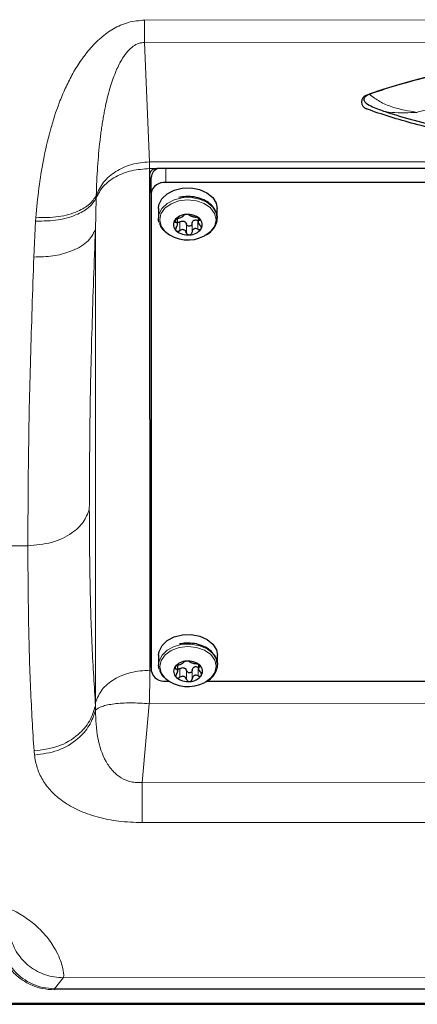
# Model space of a CAD drawing. Units: millimetres. Extents: x 404 to 2806, y 130 to 2257.
# Drawn here: x 886 to 940, y 146 to 280 of the extents above; entities that cross this region are included whole.
import ezdxf

# ---------------------------------------------------------------- set-up
doc = ezdxf.new("R2010")
doc.units = ezdxf.units.MM

msp = doc.modelspace()

# ---------------------------------------------------------------- linework, layer by layer
at = {"color": 7, "linetype": 'Continuous', "lineweight": 18}
for p, q in [((903.36, 280.35), (1025.11, 280.4)), ((903.37, 277.31), (1025.11, 277.36)), ((903.37, 277.31), (904.04, 261.04)), ((904.04, 261.04), (1024.46, 261.1)), ((904.04, 260.13), (904.04, 261.04)), ((904.04, 260.13), (904.04, 259.42)), ((905.04, 260.13), (904.04, 260.13)), ((906.25, 260.13), (906.25, 258.22)), ((896.77, 256.12), (896.66, 251.81)), ((896.77, 256.12), (896.78, 256.46)), ((888.56, 253.45), (888.53, 252.98)), ((888.29, 248.09), (888.53, 252.98)), ((907.57, 253.18), (907.57, 252.82)), ((908.14, 252.85), (908.14, 251.68)), ((909.06, 252.57), (909.06, 251.4)), ((909.82, 252.63), (909.82, 251.46)), ((910.63, 253.05), (910.63, 251.88)), ((910.82, 253.21), (910.82, 253.09)), ((896.69, 187.45), (896.66, 251.81)), ((876.44, 208.79), (887.47, 208.79)), ((904.07, 192.55), (904.07, 191.84)), ((904.07, 191.84), (904.28, 191.84)), ((907.59, 192.36), (907.59, 192.01)), ((908.16, 192.04), (908.17, 190.87)), ((909.09, 191.76), (909.09, 190.58)), ((909.85, 191.82), (909.85, 190.65)), ((910.66, 192.24), (910.66, 191.07)), ((910.85, 192.4), (910.85, 192.27)), ((896.68, 187.01), (896.69, 187.45)), ((896.68, 187.01), (896.68, 186.38)), ((904.01, 187.27), (903.03, 176.56)), ((1024.55, 187.33), (904.01, 187.27)), ((888.36, 180.29), (888.31, 180.87)), ((1025.54, 176.62), (903.03, 176.56)), ((1025.55, 171.15), (903.03, 171.09)), ((892.3, 149.96), (891.1, 148.47)), ((892.3, 149.96), (1036.3, 150.02)), ((891.1, 148.47), (1037.5, 148.53)), ((1037.5, 148.39), (891.1, 148.32)), ((884.8, 146.49), (1043.8, 146.57))]:
    msp.add_line(p, q, dxfattribs=at)
at = {"color": 7, "linetype": 'Continuous', "lineweight": 25}
for p, q in [((1023.46, 260.18), (905.04, 260.13)), ((904.04, 259.42), (904.07, 192.55)), ((904.25, 256.81), (904.25, 258.93)), ((1022.25, 258.27), (906.25, 258.22)), ((904.25, 256.81), (904.28, 191.75)), ((905.25, 254.68), (905.25, 253.39)), ((910.66, 253.44), (910.66, 252.77)), ((913.24, 253.62), (913.25, 253.39)), ((913.25, 253.39), (913.25, 254.69)), ((907.84, 252.43), (907.84, 253.31)), ((905.28, 193.87), (905.28, 192.58)), ((913.28, 192.58), (913.28, 193.88)), ((907.87, 191.62), (907.87, 192.5)), ((910.69, 192.63), (910.69, 191.96)), ((913.27, 192.81), (913.28, 192.58)), ((911.87, 190.34), (1016.71, 190.39)), ((906.28, 190.34), (906.71, 190.34)), ((884.8, 146.35), (1043.8, 146.42))]:
    msp.add_line(p, q, dxfattribs=at)
at = {"color": 7, "linetype": 'Continuous', "lineweight": 25, "flags": 128}
for points in [[(905.25, 254.68), (905.32, 255.21), (905.71, 256), (906.42, 256.68), (907.38, 257.19), (908.5, 257.46), (909.69, 257.5), (910.85, 257.28), (911.86, 256.83), (912.64, 256.19), (913.11, 255.42), (913.25, 254.69)], [(905.34, 252.78), (905.28, 253.07), (905.25, 253.39)], [(905.28, 193.87), (905.35, 194.4), (905.74, 195.19), (906.45, 195.87), (907.41, 196.37), (908.53, 196.65), (909.72, 196.69), (910.87, 196.47), (911.88, 196.02), (912.66, 195.38), (913.14, 194.61), (913.28, 193.88)], [(905.37, 191.97), (905.31, 192.26), (905.28, 192.58)]]:
    msp.add_lwpolyline(points, dxfattribs=at)
at = {"color": 7, "linetype": 'Continuous', "lineweight": 18, "flags": 128}
for points in [[(905.25, 253.39), (905.32, 253.91), (905.71, 254.71), (906.42, 255.39), (907.38, 255.89), (908.5, 256.17), (909.7, 256.2), (910.85, 255.99), (911.86, 255.54), (912.64, 254.9), (913.11, 254.13), (913.24, 253.62)], [(906.15, 251.56), (905.61, 252.3), (905.42, 253.14), (905.59, 253.98), (906.13, 254.74), (906.97, 255.34), (908.04, 255.74), (909.22, 255.88), (910.41, 255.75), (911.48, 255.37), (912.34, 254.78), (912.89, 254.02), (913.09, 253.19), (912.91, 252.35), (912.37, 251.59), (911.53, 250.98), (911.53, 250.98)], [(905.28, 192.58), (905.35, 193.1), (905.74, 193.9), (906.45, 194.58), (907.41, 195.08), (908.53, 195.36), (909.72, 195.39), (910.88, 195.17), (911.89, 194.73), (912.66, 194.09), (913.14, 193.32), (913.27, 192.81)], [(906.18, 190.75), (905.64, 191.49), (905.44, 192.33), (905.62, 193.17), (906.16, 193.93), (907, 194.53), (908.06, 194.92), (909.25, 195.06), (910.43, 194.94), (911.51, 194.56), (912.36, 193.97), (912.92, 193.21), (913.12, 192.38), (912.94, 191.54), (912.4, 190.78), (911.56, 190.17), (911.56, 190.17)]]:
    msp.add_lwpolyline(points, dxfattribs=at)
at = {"color": 7, "linetype": 'Continuous', "lineweight": 25}
for centre, radius, start, end in [((964.28, 181.67), 93.65, 71.148, 108.905), ((933.9, 269.19), 1, 109.726, 250.327), ((904.92, 259.25), 0.893, 81.977, 168.6047), ((905.68, 258.78), 1.44, 109.6514, 173.9727), ((906, 256.45), 1.79, 81.977, 168.6047), ((909.08, 251.85), 2.04, 91.5066, 143.739), ((909.29, 251.51), 2.38, 49.4882, 96.3414), ((908.36, 252.49), 1.08, 148.4664, 229.8164), ((910.14, 252.5), 1.08, 328.4664, 49.8164), ((909.26, 255.16), 4.75, 229.1678, 298.5434), ((909.21, 253.48), 2.38, 229.4882, 276.3414), ((909.42, 253.14), 2.04, 271.5066, 323.739), ((909.11, 191.04), 2.04, 91.5066, 143.739), ((909.32, 190.7), 2.38, 49.4882, 96.3414), ((904.67, 192.92), 0.601, 182.2474, 229.106), ((904.67, 192.57), 0.601, 182.2474, 229.106), ((906.03, 192.11), 1.79, 191.4482, 278.0759), ((908.39, 191.68), 1.08, 148.4664, 229.8164), ((910.17, 191.69), 1.08, 328.4664, 49.8164), ((909.29, 194.35), 4.75, 229.1678, 298.5434), ((909.24, 192.66), 2.38, 229.4882, 276.3414), ((909.45, 192.33), 2.04, 271.5066, 323.739)]:
    msp.add_arc(centre, radius, start, end, dxfattribs=at)
at = {"color": 7, "linetype": 'Continuous', "lineweight": 18}
msp.add_arc((964.28, 182.47), 88.58, 74.4703, 105.5827, dxfattribs=at)
for points, knots in [([(888.56, 253.45), (888.69, 254.8), (888.92, 257.4), (889.57, 261.39), (890.45, 265.28), (891.5, 268.54), (892.53, 271.02), (893.48, 272.91), (894.55, 274.69), (895.85, 276.41), (897.33, 277.94), (899.1, 279.22), (901.11, 280.15), (902.62, 280.28), (903.36, 280.35)], [0, 0, 0, 0, 0.130386, 0.252028, 0.383729, 0.503654, 0.568437, 0.629139, 0.694178, 0.754061, 0.819119, 0.877886, 0.939132, 1, 1, 1, 1]), ([(896.78, 256.46), (896.83, 257.77), (896.93, 260.25), (897.18, 263.05), (897.4, 264.81), (897.51, 265.65), (897.64, 266.46), (897.77, 267.25), (897.91, 268.01), (898.19, 269.37), (898.65, 271.21), (899.41, 273.36), (900.2, 274.96), (901, 276.07), (901.73, 276.77), (902.42, 277.15), (902.97, 277.29), (903.23, 277.3), (903.37, 277.31)], [0, 0, 0, 0, 0.1808415, 0.3429784, 0.3823668, 0.4204815, 0.4573251, 0.4929006, 0.527211, 0.5602599, 0.6782781, 0.7766277, 0.8558988, 0.903515, 0.9419558, 0.9729781, 0.9867293, 1, 1, 1, 1]), ([(940.49, 267.79), (939.32, 267.98), (937.56, 268.27), (935.33, 269.21), (934.41, 269.91), (933.94, 270.26)], [0, 0, 0, 0, 0.49785, 0.749464, 1, 1, 1, 1]), ([(935.28, 268.18), (935.31, 268.17), (935.82, 267.92), (937.58, 267.66), (939.33, 267.74), (940.49, 267.79)], [0, 0, 0, 0, 0.02223, 0.350492, 1, 1, 1, 1]), ([(888.53, 252.98), (889.59, 252.99), (891.69, 253.03), (894.21, 253.81), (895.97, 254.87), (896.51, 255.7), (896.77, 256.12)], [0, 0, 0, 0, 0.279756, 0.559426, 0.779768, 1, 1, 1, 1]), ([(888.56, 253.45), (889.61, 253.46), (891.71, 253.46), (894.22, 254.2), (895.98, 255.23), (896.52, 256.05), (896.78, 256.46)], [0, 0, 0, 0, 0.279759, 0.559432, 0.77977, 1, 1, 1, 1]), ([(896.66, 251.81), (896.35, 251.22), (895.72, 250.04), (893.47, 248.83), (890.91, 248.15), (889.16, 248.11), (888.29, 248.09)], [0, 0, 0, 0, 0.279729, 0.559365, 0.779742, 1, 1, 1, 1]), ([(895.84, 213.75), (895.86, 217.71), (895.89, 225.63), (896.17, 238.35), (896.5, 247.33), (896.66, 251.81)], [0, 0, 0, 0, 0.333257, 0.666624, 1, 1, 1, 1]), ([(887.47, 208.79), (887.49, 212.87), (887.53, 221.04), (887.8, 234.18), (888.13, 243.45), (888.29, 248.09)], [0, 0, 0, 0, 0.332604, 0.665925, 1, 1, 1, 1]), ([(887.47, 208.79), (888.58, 208.88), (890.8, 209.06), (893.4, 210.34), (895.16, 211.96), (895.61, 213.15), (895.84, 213.75)], [0, 0, 0, 0, 0.279731, 0.559368, 0.779743, 1, 1, 1, 1]), ([(896.68, 187.01), (896.51, 189.64), (896.18, 194.91), (895.9, 203.86), (895.86, 210.45), (895.84, 213.75)], [0, 0, 0, 0, 0.333395, 0.666778, 1, 1, 1, 1]), ([(888.31, 180.87), (888.14, 183.62), (887.81, 189.13), (887.53, 198.48), (887.49, 205.36), (887.47, 208.79)], [0, 0, 0, 0, 0.3343327, 0.6676488, 1, 1, 1, 1]), ([(904.01, 187.27), (904.03, 188.13), (904.07, 189.83), (904.07, 191.18), (904.07, 191.84)], [0, 0, 0, 0, 0.506072, 1, 1, 1, 1]), ([(888.31, 180.87), (889.42, 181), (891.64, 181.26), (894.25, 182.86), (896, 184.85), (896.45, 186.29), (896.68, 187.01)], [0, 0, 0, 0, 0.279729, 0.559364, 0.779742, 1, 1, 1, 1]), ([(888.36, 180.29), (889.45, 180.43), (891.63, 180.71), (894.2, 182.3), (895.95, 184.25), (896.44, 185.67), (896.68, 186.38)], [0, 0, 0, 0, 0.27974, 0.559388, 0.779752, 1, 1, 1, 1]), ([(896.68, 186.38), (896.73, 185.12), (896.82, 182.71), (897.72, 179.91), (898.95, 178.13), (900.1, 177.15), (901.27, 176.67), (902.28, 176.52), (902.78, 176.55), (903.03, 176.56)], [0, 0, 0, 0, 0.302962, 0.578036, 0.703775, 0.809087, 0.90724, 0.953574, 1, 1, 1, 1]), ([(903.03, 171.09), (901.96, 171.13), (899.82, 171.2), (897.35, 171.72), (895.57, 172.27), (894.35, 172.77), (893.24, 173.34), (891.92, 174.17), (890.58, 175.34), (889.43, 176.88), (888.67, 178.54), (888.47, 179.7), (888.36, 180.29)], [0, 0, 0, 0, 0.121734, 0.24421, 0.305344, 0.368113, 0.429643, 0.493185, 0.61909, 0.745695, 0.87273, 1, 1, 1, 1]), ([(877.79, 160.89), (878.48, 160.87), (879.51, 160.84), (880.78, 160.65), (881.74, 160.46), (882.72, 160.21), (883.7, 159.9), (884.69, 159.51), (885.67, 159.05), (886.61, 158.51), (887.49, 157.93), (888.45, 157.18), (889.43, 156.27), (890.28, 155.27), (890.93, 154.33), (891.5, 153.32), (891.94, 152.29), (892.21, 151.36), (892.34, 150.66), (892.37, 150.16), (892.32, 150.02), (892.3, 149.96)], [0, 0, 0, 0, 0.030126, 0.044957, 0.060568, 0.079633, 0.100076, 0.12216, 0.149724, 0.17956, 0.211868, 0.246806, 0.306056, 0.372109, 0.432199, 0.49762, 0.596463, 0.696142, 0.793976, 0.891927, 1, 1, 1, 1]), ([(885.05, 155.51), (885.34, 154.74), (885.91, 153.2), (887.66, 151.41), (889.84, 150.19), (891.48, 150.03), (892.3, 149.96)], [0, 0, 0, 0, 0.25, 0.499999, 0.75, 1, 1, 1, 1]), ([(891.1, 148.32), (890.53, 148.36), (889.39, 148.43), (887.83, 148.98), (886.5, 149.76), (885.07, 151.02), (883.81, 152.87), (883.46, 154.47), (883.29, 155.27)], [0, 0, 0, 0, 0.124842, 0.249789, 0.374869, 0.50002, 0.749861, 1, 1, 1, 1]), ([(891.1, 148.47), (890.56, 148.5), (889.47, 148.57), (888, 149.1), (886.76, 149.83), (885.43, 151.02), (884.26, 152.76), (883.94, 154.25), (883.78, 154.99)], [0, 0, 0, 0, 0.123454, 0.24767, 0.372385, 0.497557, 0.748295, 1, 1, 1, 1])]:
    msp.add_open_spline(points, degree=3, knots=knots, dxfattribs=at)
for points in [[(903.36, 280.35), (903.37, 279.77), (903.37, 278.61), (903.37, 277.74), (903.37, 277.31)], [(896.77, 256.12), (897.05, 256.67), (897.61, 257.78), (899.36, 259.08), (901.56, 259.96), (903.21, 260.07), (904.04, 260.13)], [(904.04, 261.04), (903.21, 260.97), (901.57, 260.82), (899.38, 259.8), (897.63, 258.33), (897.07, 257.08), (896.78, 256.46)], [(904.07, 191.84), (903.2, 191.78), (901.45, 191.65), (899.16, 190.67), (897.41, 189.25), (896.93, 188.05), (896.69, 187.45)], [(896.68, 186.38), (896.92, 186.57), (897.42, 186.94), (899.17, 187.29), (901.43, 187.43), (903.15, 187.33), (904.01, 187.27)], [(903.03, 176.56), (903.03, 175.99), (903.03, 174.83), (903.03, 173.31), (903.03, 172), (903.03, 171.39), (903.03, 171.09)], [(891.1, 148.47), (891.1, 148.46), (891.1, 148.46), (891.1, 148.43), (891.1, 148.38), (891.1, 148.34), (891.1, 148.32)]]:
    msp.add_open_spline(points, degree=3, dxfattribs=at)
at = {"color": 7, "linetype": 'Continuous', "lineweight": 25}
for points, knots in [([(933.57, 270.13), (933.85, 270.23), (935.29, 270.74), (937.95, 271.59), (941.6, 272.57), (945.36, 273.41), (949.2, 274.09), (953.11, 274.62), (957.07, 274.99), (961.06, 275.2), (966.4, 275.26), (971.75, 275), (977, 274.43), (980.89, 273.84), (984.7, 273.1), (988.31, 272.23), (991.73, 271.25), (993.86, 270.52), (994.92, 270.16)], [0, 0, 0, 0, 0.015532, 0.077691, 0.13985, 0.20201, 0.264169, 0.326329, 0.388488, 0.450647, 0.512807, 0.637335, 0.699494, 0.761653, 0.823813, 0.885972, 0.942879, 1, 1, 1, 1]), ([(933.53, 269.05), (933.5, 269.07), (933.39, 269.15), (933.29, 269.32), (933.24, 269.54), (933.29, 269.76), (933.43, 269.96), (933.65, 270.14), (933.84, 270.22), (933.94, 270.26)], [0, 0, 0, 0, 0.063777, 0.219814, 0.375851, 0.531888, 0.687926, 0.843963, 1, 1, 1, 1]), ([(933.52, 269.05), (933.8, 268.87), (934.36, 268.51), (934.99, 268.28), (935.3, 268.16)], [0, 0, 0, 0, 0.509691, 1, 1, 1, 1]), ([(994.92, 268.28), (994.63, 268.17), (993.2, 267.66), (990.54, 266.82), (986.88, 265.84), (983.13, 265), (979.29, 264.32), (975.38, 263.79), (971.42, 263.42), (967.43, 263.21), (962.09, 263.14), (956.74, 263.4), (951.49, 263.98), (947.6, 264.57), (943.79, 265.31), (940.18, 266.18), (936.76, 267.15), (934.63, 267.88), (933.57, 268.25)], [0, 0, 0, 0, 0.015532, 0.077691, 0.13985, 0.20201, 0.264169, 0.326329, 0.388488, 0.450647, 0.512807, 0.637335, 0.699494, 0.761653, 0.823813, 0.885972, 0.942879, 1, 1, 1, 1]), ([(935.28, 268.18), (935.55, 268.09), (937.1, 267.55), (940.02, 266.69), (944.1, 265.68), (948.28, 264.86), (952.54, 264.24), (956.85, 263.81), (961.21, 263.58), (965.58, 263.54), (969.94, 263.7), (974.27, 264.06), (978.55, 264.61), (982.77, 265.35), (986.88, 266.29), (990.37, 267.24), (992.42, 267.95), (993.19, 268.21)], [0, 0, 0, 0, 0.015378, 0.087939, 0.160425, 0.232842, 0.3052, 0.377512, 0.449795, 0.522065, 0.59434, 0.666632, 0.738959, 0.811338, 0.883786, 0.956319, 1, 1, 1, 1]), ([(913.21, 253.64), (913.18, 253.86), (913.1, 254.36), (912.62, 255.05), (911.89, 255.67), (910.93, 256.11), (909.84, 256.34), (908.84, 256.35), (908.25, 256.24), (908.02, 256.19)], [0, 0, 0, 0, 0.120234, 0.271512, 0.425509, 0.582614, 0.74115, 0.900021, 1, 1, 1, 1]), ([(907.87, 253.32), (907.96, 253.35), (908.1, 253.39), (908.28, 253.47), (908.41, 253.53), (908.52, 253.59), (908.63, 253.67), (908.66, 253.71), (908.68, 253.74)], [0, 0, 0, 0, 0.249567, 0.374932, 0.500467, 0.625573, 0.750776, 1, 1, 1, 1]), ([(909.03, 253.88), (908.98, 253.88), (908.89, 253.87), (908.78, 253.83), (908.71, 253.79), (908.69, 253.76), (908.68, 253.74)], [0, 0, 0, 0, 0.249812, 0.499718, 0.749813, 1, 1, 1, 1]), ([(909.44, 253.81), (909.43, 253.82), (909.39, 253.84), (909.29, 253.87), (909.17, 253.89), (909.08, 253.88), (909.03, 253.88)], [0, 0, 0, 0, 0.249846, 0.500273, 0.750366, 1, 1, 1, 1]), ([(909.44, 253.81), (909.48, 253.78), (909.54, 253.74), (909.69, 253.68), (909.82, 253.64), (909.96, 253.6), (910.15, 253.55), (910.28, 253.53), (910.37, 253.52)], [0, 0, 0, 0, 0.249567, 0.374932, 0.500467, 0.625573, 0.750776, 1, 1, 1, 1]), ([(910.84, 253.33), (910.81, 253.35), (910.75, 253.4), (910.62, 253.46), (910.49, 253.51), (910.41, 253.52), (910.37, 253.52)], [0, 0, 0, 0, 0.24984, 0.499753, 0.749858, 1, 1, 1, 1]), ([(911.63, 251.05), (911.72, 251.09), (912.14, 251.28), (912.69, 251.82), (913.15, 252.6), (913.31, 253.25), (913.23, 253.59), (913.21, 253.64)], [0, 0, 0, 0, 0.085546, 0.374568, 0.662003, 0.942728, 1, 1, 1, 1]), ([(905.39, 252.74), (905.41, 252.64), (905.49, 252.26), (905.76, 251.86), (906.05, 251.64), (906.09, 251.6)], [0, 0, 0, 0, 0.24308, 0.885027, 1, 1, 1, 1]), ([(907.44, 253.05), (907.43, 253.02), (907.4, 252.96), (907.42, 252.89), (907.47, 252.84), (907.54, 252.83), (907.57, 252.82)], [0, 0, 0, 0, 0.249708, 0.499709, 0.749878, 1, 1, 1, 1]), ([(907.87, 253.32), (907.83, 253.31), (907.75, 253.29), (907.62, 253.22), (907.51, 253.14), (907.46, 253.08), (907.44, 253.05)], [0, 0, 0, 0, 0.249825, 0.500118, 0.750181, 1, 1, 1, 1]), ([(907.68, 252.12), (907.73, 252.2), (907.81, 252.32), (907.84, 252.49), (907.84, 252.61), (907.81, 252.7), (907.73, 252.79), (907.63, 252.81), (907.57, 252.82)], [0, 0, 0, 0, 0.249567, 0.374932, 0.500467, 0.625573, 0.750776, 1, 1, 1, 1]), ([(907.68, 252.12), (907.66, 252.08), (907.61, 252), (907.58, 251.87), (907.59, 251.75), (907.64, 251.69), (907.66, 251.66)], [0, 0, 0, 0, 0.249853, 0.500288, 0.750381, 1, 1, 1, 1]), ([(908.14, 252.85), (908.1, 252.83), (908.02, 252.78), (907.91, 252.76), (907.86, 252.77), (907.84, 252.77)], [0, 0, 0, 0, 0.424499, 0.849762, 1, 1, 1, 1]), ([(908.14, 252.85), (908.22, 252.9), (908.35, 252.98), (908.54, 253), (908.69, 252.98), (908.82, 252.92), (908.96, 252.79), (909.02, 252.66), (909.06, 252.57)], [0, 0, 0, 0, 0.249567, 0.374932, 0.500467, 0.625573, 0.750776, 1, 1, 1, 1]), ([(909.82, 252.63), (909.81, 252.59), (909.8, 252.5), (909.72, 252.39), (909.61, 252.31), (909.48, 252.27), (909.33, 252.29), (909.21, 252.35), (909.11, 252.45), (909.08, 252.53), (909.06, 252.57)], [0, 0, 0, 0, 0.1249564, 0.2502242, 0.3753508, 0.5003302, 0.6252118, 0.7501015, 0.8751109, 1, 1, 1, 1]), ([(909.82, 252.63), (909.84, 252.72), (909.87, 252.86), (909.98, 253.01), (910.06, 253.06), (910.1, 253.09)], [0, 0, 0, 0, 0.498654, 0.749145, 1, 1, 1, 1]), ([(910.1, 253.09), (910.14, 253.1), (910.22, 253.14), (910.41, 253.14), (910.54, 253.09), (910.63, 253.05)], [0, 0, 0, 0, 0.250475, 0.501107, 1, 1, 1, 1]), ([(910.82, 253.09), (910.77, 253.06), (910.7, 253.03), (910.66, 252.93), (910.66, 252.84), (910.69, 252.72), (910.77, 252.56), (910.87, 252.45), (910.94, 252.38)], [0, 0, 0, 0, 0.249567, 0.374932, 0.500467, 0.625573, 0.750776, 1, 1, 1, 1]), ([(910.82, 253.09), (910.85, 253.09), (910.9, 253.11), (910.92, 253.17), (910.91, 253.25), (910.86, 253.3), (910.84, 253.33)], [0, 0, 0, 0, 0.249853, 0.500288, 0.750381, 1, 1, 1, 1]), ([(911.06, 251.94), (911.08, 251.97), (911.11, 252.04), (911.09, 252.16), (911.03, 252.28), (910.97, 252.34), (910.94, 252.38)], [0, 0, 0, 0, 0.249708, 0.499709, 0.749878, 1, 1, 1, 1]), ([(907.66, 251.66), (907.7, 251.64), (907.76, 251.6), (907.89, 251.58), (908.02, 251.61), (908.1, 251.66), (908.14, 251.68)], [0, 0, 0, 0, 0.24984, 0.499753, 0.749858, 1, 1, 1, 1]), ([(909.06, 251.4), (909.02, 251.48), (908.96, 251.62), (908.82, 251.74), (908.69, 251.8), (908.54, 251.83), (908.35, 251.8), (908.22, 251.73), (908.14, 251.68)], [0, 0, 0, 0, 0.249567, 0.374932, 0.500467, 0.625573, 0.750776, 1, 1, 1, 1]), ([(909.06, 251.4), (909.08, 251.35), (909.11, 251.27), (909.21, 251.18), (909.34, 251.11), (909.43, 251.11), (909.48, 251.11)], [0, 0, 0, 0, 0.249846, 0.500273, 0.750366, 1, 1, 1, 1]), ([(909.48, 251.11), (909.52, 251.12), (909.61, 251.13), (909.72, 251.22), (909.8, 251.33), (909.81, 251.41), (909.82, 251.46)], [0, 0, 0, 0, 0.249812, 0.499718, 0.749813, 1, 1, 1, 1]), ([(910.63, 251.88), (910.54, 251.92), (910.41, 251.97), (910.22, 251.96), (910.09, 251.92), (909.99, 251.84), (909.87, 251.69), (909.84, 251.55), (909.82, 251.46)], [0, 0, 0, 0, 0.249567, 0.374932, 0.500467, 0.625573, 0.750776, 1, 1, 1, 1]), ([(910.63, 251.88), (910.67, 251.86), (910.76, 251.83), (910.88, 251.82), (910.99, 251.86), (911.04, 251.91), (911.06, 251.94)], [0, 0, 0, 0, 0.249825, 0.500118, 0.750181, 1, 1, 1, 1]), ([(913.24, 192.83), (913.2, 193.05), (913.13, 193.55), (912.65, 194.24), (911.91, 194.86), (910.96, 195.3), (909.87, 195.53), (908.87, 195.54), (908.27, 195.43), (908.05, 195.38)], [0, 0, 0, 0, 0.120234, 0.271512, 0.425509, 0.582614, 0.74115, 0.900021, 1, 1, 1, 1]), ([(909.06, 193.07), (909.01, 193.07), (908.92, 193.05), (908.81, 193.02), (908.74, 192.98), (908.72, 192.95), (908.71, 192.93)], [0, 0, 0, 0, 0.249812, 0.499718, 0.749813, 1, 1, 1, 1]), ([(909.47, 192.99), (909.46, 193.01), (909.42, 193.03), (909.32, 193.06), (909.2, 193.08), (909.1, 193.07), (909.06, 193.07)], [0, 0, 0, 0, 0.249846, 0.500273, 0.750366, 1, 1, 1, 1]), ([(905.42, 191.93), (905.44, 191.82), (905.52, 191.45), (905.78, 191.05), (906.08, 190.83), (906.12, 190.79)], [0, 0, 0, 0, 0.24308, 0.8850272, 1, 1, 1, 1]), ([(907.47, 192.24), (907.45, 192.21), (907.43, 192.15), (907.45, 192.08), (907.5, 192.03), (907.56, 192.02), (907.59, 192.01)], [0, 0, 0, 0, 0.249708, 0.499709, 0.749878, 1, 1, 1, 1]), ([(907.9, 192.51), (907.86, 192.5), (907.78, 192.47), (907.65, 192.41), (907.54, 192.33), (907.49, 192.27), (907.47, 192.24)], [0, 0, 0, 0, 0.249825, 0.500118, 0.750181, 1, 1, 1, 1]), ([(907.71, 191.3), (907.76, 191.39), (907.83, 191.51), (907.87, 191.68), (907.87, 191.8), (907.84, 191.89), (907.76, 191.98), (907.66, 192), (907.59, 192.01)], [0, 0, 0, 0, 0.249567, 0.374932, 0.500467, 0.625573, 0.750776, 1, 1, 1, 1]), ([(908.16, 192.04), (908.13, 192.02), (908.05, 191.97), (907.94, 191.95), (907.89, 191.95), (907.87, 191.96)], [0, 0, 0, 0, 0.424499, 0.849762, 1, 1, 1, 1]), ([(907.9, 192.51), (907.99, 192.54), (908.12, 192.58), (908.31, 192.65), (908.44, 192.72), (908.55, 192.78), (908.66, 192.86), (908.69, 192.9), (908.71, 192.93)], [0, 0, 0, 0, 0.249567, 0.374932, 0.500467, 0.625573, 0.750776, 1, 1, 1, 1]), ([(908.16, 192.04), (908.25, 192.09), (908.38, 192.17), (908.57, 192.19), (908.71, 192.17), (908.84, 192.1), (908.99, 191.98), (909.05, 191.85), (909.09, 191.76)], [0, 0, 0, 0, 0.249567, 0.374932, 0.500467, 0.625573, 0.750776, 1, 1, 1, 1]), ([(909.85, 191.82), (909.84, 191.78), (909.82, 191.69), (909.75, 191.58), (909.64, 191.5), (909.5, 191.46), (909.36, 191.48), (909.24, 191.54), (909.14, 191.64), (909.1, 191.72), (909.09, 191.76)], [0, 0, 0, 0, 0.124956, 0.250224, 0.375351, 0.50033, 0.625212, 0.750102, 0.875111, 1, 1, 1, 1]), ([(909.47, 192.99), (909.51, 192.97), (909.57, 192.93), (909.72, 192.87), (909.85, 192.83), (909.99, 192.79), (910.18, 192.74), (910.31, 192.72), (910.4, 192.71)], [0, 0, 0, 0, 0.249567, 0.374932, 0.500467, 0.625573, 0.750776, 1, 1, 1, 1]), ([(909.85, 191.82), (909.87, 191.91), (909.9, 192.05), (910.01, 192.2), (910.09, 192.25), (910.13, 192.27)], [0, 0, 0, 0, 0.498654, 0.749145, 1, 1, 1, 1]), ([(910.13, 192.27), (910.17, 192.29), (910.25, 192.33), (910.44, 192.33), (910.57, 192.28), (910.66, 192.24)], [0, 0, 0, 0, 0.250475, 0.501107, 1, 1, 1, 1]), ([(910.87, 192.51), (910.84, 192.54), (910.77, 192.59), (910.65, 192.65), (910.51, 192.69), (910.43, 192.71), (910.39, 192.71)], [0, 0, 0, 0, 0.24984, 0.499753, 0.749858, 1, 1, 1, 1]), ([(910.85, 192.27), (910.8, 192.25), (910.73, 192.22), (910.69, 192.12), (910.69, 192.03), (910.72, 191.91), (910.8, 191.75), (910.9, 191.64), (910.97, 191.57)], [0, 0, 0, 0, 0.249567, 0.374932, 0.500467, 0.625573, 0.750776, 1, 1, 1, 1]), ([(910.85, 192.27), (910.88, 192.28), (910.92, 192.3), (910.95, 192.36), (910.94, 192.43), (910.89, 192.49), (910.87, 192.51)], [0, 0, 0, 0, 0.249853, 0.500288, 0.750381, 1, 1, 1, 1]), ([(911.66, 190.24), (911.75, 190.28), (912.17, 190.47), (912.72, 191.01), (913.18, 191.79), (913.34, 192.44), (913.25, 192.78), (913.24, 192.83)], [0, 0, 0, 0, 0.085546, 0.374568, 0.662003, 0.942728, 1, 1, 1, 1]), ([(907.71, 191.3), (907.68, 191.27), (907.64, 191.19), (907.61, 191.06), (907.62, 190.94), (907.67, 190.88), (907.69, 190.85)], [0, 0, 0, 0, 0.249853, 0.500288, 0.750381, 1, 1, 1, 1]), ([(907.69, 190.85), (907.72, 190.83), (907.79, 190.78), (907.91, 190.77), (908.05, 190.8), (908.13, 190.84), (908.17, 190.87)], [0, 0, 0, 0, 0.24984, 0.499753, 0.749858, 1, 1, 1, 1]), ([(909.09, 190.58), (909.05, 190.67), (908.99, 190.8), (908.84, 190.93), (908.71, 190.99), (908.57, 191.01), (908.38, 190.99), (908.25, 190.92), (908.16, 190.87)], [0, 0, 0, 0, 0.249567, 0.374932, 0.500467, 0.625573, 0.750776, 1, 1, 1, 1]), ([(909.09, 190.58), (909.1, 190.54), (909.14, 190.46), (909.24, 190.36), (909.36, 190.3), (909.46, 190.3), (909.5, 190.3)], [0, 0, 0, 0, 0.249846, 0.500273, 0.750366, 1, 1, 1, 1]), ([(909.5, 190.3), (909.55, 190.3), (909.64, 190.32), (909.75, 190.41), (909.82, 190.52), (909.84, 190.6), (909.85, 190.65)], [0, 0, 0, 0, 0.249812, 0.499718, 0.749813, 1, 1, 1, 1]), ([(910.66, 191.07), (910.57, 191.1), (910.44, 191.16), (910.25, 191.15), (910.12, 191.11), (910.01, 191.02), (909.9, 190.88), (909.87, 190.74), (909.85, 190.65)], [0, 0, 0, 0, 0.2495674, 0.3749322, 0.5004666, 0.6255734, 0.7507761, 1, 1, 1, 1]), ([(910.66, 191.07), (910.7, 191.05), (910.78, 191.02), (910.91, 191.01), (911.02, 191.05), (911.07, 191.1), (911.09, 191.13)], [0, 0, 0, 0, 0.249825, 0.500118, 0.750181, 1, 1, 1, 1]), ([(911.09, 191.13), (911.11, 191.16), (911.13, 191.23), (911.11, 191.35), (911.06, 191.47), (911, 191.53), (910.97, 191.57)], [0, 0, 0, 0, 0.249708, 0.499709, 0.749878, 1, 1, 1, 1])]:
    msp.add_open_spline(points, degree=3, knots=knots, dxfattribs=at)

doc.saveas('drawing.dxf')
